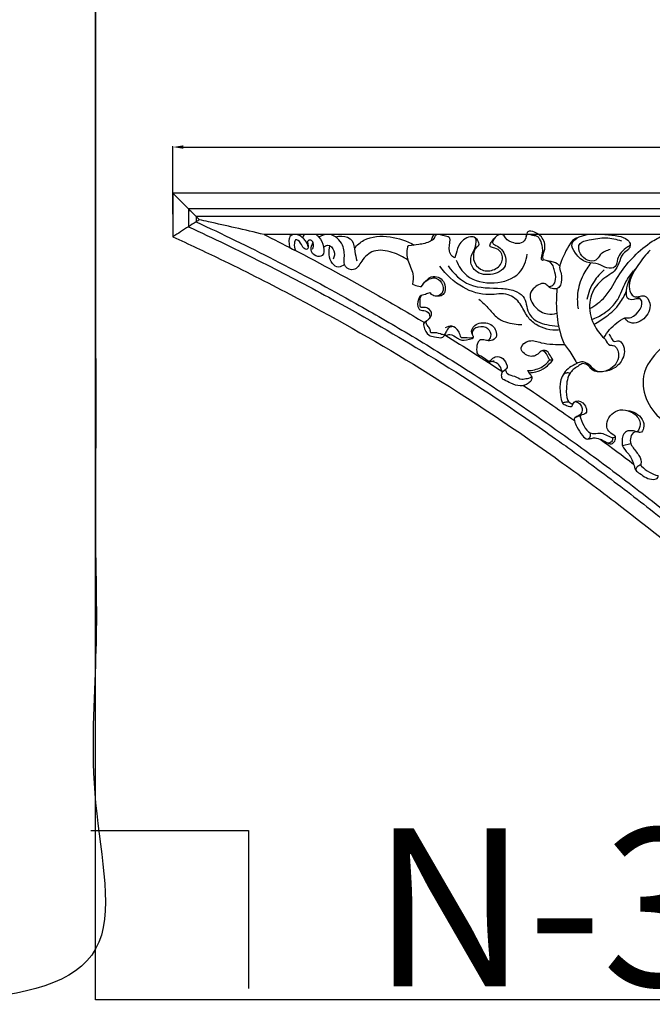
# Model space of a CAD drawing. Units: millimetres. Extents: x 1356 to 4663, y -709 to 461.
# Drawn here: x 2961 to 3329, y -709 to -136 of the extents above; entities that cross this region are included whole.
import ezdxf

# ---------------------------------------------------------------- set-up
doc = ezdxf.new("R2010")
doc.units = ezdxf.units.MM
doc.header["$MEASUREMENT"] = 0
doc.layers.add('контур', color=7, linetype='Continuous', true_color=0xe6e6e6)
doc.styles.add('Arial', font='arial.ttf')
doc.dimstyles.new('Default', dxfattribs={"dimtxt": 12, "dimasz": 6, "dimexe": 0.5, "dimexo": 0.5, "dimgap": 0.25, "dimtad": 1, "dimtoh": 1, "dimdec": 0, "dimzin": 1, "dimdsep": 46, "dimtxsty": 'Arial', "dimcen": 0.5, "dimazin": 0, "dimtfac": 1, "dimtdec": 4, "dimtix": 1, "dimtmove": 1, "dimatfit": 3, "dimfxl": 1, "dimtolj": 1, "dimtzin": 1, "dimarcsym": 0})

# ---------------------------------------------------------------- blocks, each defined once
blk = doc.blocks.new('*D10')
at = {"layer": 'Defpoints', "color": 0, "transparency": 16777216}
for p in [(3666.69, -210.12), (3049.82, -249.69), (3666.69, -249.69)]:
    blk.add_point(p, dxfattribs=at)
at = {"layer": 'контур', "color": 0, "lineweight": -2, "transparency": 16777216}
for p, q in [((3049.82, -249.19), (3049.82, -209.62)), ((3055.82, -210.12), (3660.69, -210.12)), ((3666.69, -249.19), (3666.69, -209.62))]:
    blk.add_line(p, q, dxfattribs=at)
at = {"layer": 'контур', "color": 0, "transparency": 16777216}
for points in [[(3055.82, -209.12), (3055.82, -211.12), (3049.82, -210.12)], [(3660.69, -211.12), (3660.69, -209.12), (3666.69, -210.12)]]:
    blk.add_solid(points, dxfattribs=at)
at = {"layer": 'контур', "color": 0, "transparency": 16777216, "insert": (3358.25, -203.75), "char_height": 12, "attachment_point": 5, "style": 'Arial'}
blk.add_mtext('\\A1;617', dxfattribs=at)

msp = doc.modelspace()

# ---------------------------------------------------------------- linework, layer by layer
at = {"layer": 'контур'}
for p, q in [((3364.61, -261.01), (3102.85, -261.02)), ((3316.32, -382.81), (3311.49, -383.98))]:
    msp.add_line(p, q, dxfattribs=at)
for points in [[(3666.69, -237.01), (3049.8, -237.03), (3049.8, -262.35)], [(3657.67, -246.01), (3058.79, -246.03), (3058.79, -256.46)], [(3653.19, -250.5), (3063.29, -250.52), (3063.29, -253.59)], [(3001.92, -607.7), (3093.75, -607.7), (3093.75, -699.53)]]:
    msp.add_lwpolyline(points, dxfattribs=at)
for points, degree, knots in [([(1366.66, -706.25), (2185.74, -706.25), (3004.82, -706.25), (3004.82, -127.72), (3004.82, 450.81), (2185.74, 450.81), (1366.66, 450.81), (1366.66, -127.72), (1366.66, -706.25)], 2, [0, 0, 0, 1, 1, 2, 2, 3, 3, 4, 4, 4]), ([(3004.82, -706.25), (3823.9, -706.25), (4642.98, -706.25), (4642.98, -127.72), (4642.98, 450.81), (3823.9, 450.81), (3004.82, 450.81), (3004.82, -127.72), (3004.82, -706.25)], 2, [0, 0, 0, 1, 1, 2, 2, 3, 3, 4, 4, 4]), ([(3065.16, -252.39), (3064.53, -251.76), (3062.4, -249.64), (3057.3, -244.5), (3052.8, -240.02), (3049.8, -237.03)], 3, [0, 0, 0, 0, 1.775991, 6.011219, 14.485437, 14.485437, 14.485437, 14.485437]), ([(3065.16, -252.39), (3064.54, -252.79), (3062.43, -254.16), (3057.26, -257.41), (3052.78, -260.36), (3049.8, -262.35)], 3, [0, 0, 0, 0, 1.479295, 5.03215, 12.209759, 12.209759, 12.209759, 12.209759]), ([(3058.8, -256.45), (3073.24, -263.11), (3100.68, -276.35), (3146.1, -300.21), (3198.3, -330.29), (3241.88, -358.46), (3270.55, -378.42), (3283.21, -387.44), (3301.09, -400.47), (3326.72, -419.96), (3347.51, -436.77), (3358.23, -445.71)], 3, [3.830347, 3.830347, 3.830347, 3.830347, 35.648119, 64.77659, 106.462805, 156.150454, 168.570394, 176.347855, 187.261442, 212.828813, 240.756011, 240.756011, 240.756011, 240.756011]), ([(3063.29, -253.59), (3078.55, -260.67), (3109.88, -275.91), (3150.96, -297.89), (3188.21, -319.44), (3221.45, -339.91), (3248.14, -357.49), (3272.69, -374.39), (3295.78, -390.89), (3326.17, -413.83), (3347.18, -430.71), (3358.23, -439.88)], 3, [5.766051, 5.766051, 5.766051, 5.766051, 39.419738, 75.448077, 98.974525, 125.511432, 153.553351, 162.899653, 185.146191, 210.329467, 239.064629, 239.064629, 239.064629, 239.064629]), ([(3102.82, -261), (3097.23, -259.69), (3086.45, -257.18), (3073.89, -254.33), (3066.93, -252.78), (3065.16, -252.39)], 3, [0, 0, 0, 0, 11.493942, 22.133182, 25.766178, 25.766178, 25.766178, 25.766178]), ([(3049.8, -262.35), (3059.02, -266.56), (3081.89, -277.3), (3129.07, -301.11), (3194.89, -338.38), (3245.43, -371.7), (3272.2, -390.79)], 3, [0, 0, 0, 0, 20.275815, 50.536733, 105.732645, 171.518154, 171.518154, 171.518154, 171.518154]), ([(3102.82, -261), (3108.39, -263.78), (3130.74, -275.12), (3161.94, -292.05), (3187.2, -306.83), (3196.14, -312.19)], 3, [25.996782, 25.996782, 25.996782, 25.996782, 38.452151, 76.147759, 97.001513, 97.001513, 97.001513, 97.001513]), ([(3128.56, -268.11), (3128.22, -266.91), (3127.33, -264.96), (3124.86, -262.35), (3121.73, -260.45), (3117.34, -261.66), (3117.27, -265.44), (3117.46, -267.52), (3117.8, -268.59)], 3, [0, 0, 0, 0, 2.507437, 4.149022, 7.171267, 9.479759, 11.565507, 13.810326, 13.810326, 13.810326, 13.810326]), ([(3126.63, -261.02), (3126.2, -261.2), (3125.48, -261.73), (3125.29, -262.57), (3125.28, -262.91)], 3, [0, 0, 0, 0, 0.93936, 1.626365, 1.626365, 1.626365, 1.626365]), ([(3133.09, -261), (3133.69, -261.42), (3135.94, -263.35), (3137.52, -267.41), (3137.92, -273.8), (3132.34, -273.99), (3129.41, -270.04), (3130.6, -266.99), (3131.37, -265.85)], 3, [0, 0, 0, 0, 1.469609, 5.782353, 9.019023, 11.466009, 14.533806, 17.298292, 17.298292, 17.298292, 17.298292]), ([(3186.53, -275.94), (3183.83, -273.92), (3177.57, -270.9), (3166.72, -269.15), (3159.76, -275.31), (3156.27, -282.78), (3149.04, -280.19), (3149.76, -273.64), (3149.35, -266.34), (3142.24, -259.65), (3136.61, -261.45), (3134.76, -262.45)], 3, [0, 0, 0, 0, 6.748851, 13.978284, 19.978985, 24.55642, 27.934531, 31.274753, 36.271782, 42.816142, 47.017139, 47.017139, 47.017139, 47.017139]), ([(3144.31, -262.34), (3145.52, -261.97), (3148.89, -261.53), (3155.26, -263.74), (3155.26, -270.74), (3156.45, -274.49), (3156.84, -276.28)], 3, [0, 0, 0, 0, 2.53857, 6.851314, 11.262532, 14.925719, 14.925719, 14.925719, 14.925719]), ([(3155.36, -268.97), (3156.96, -267.14), (3162.82, -262.03), (3176.28, -261.44), (3185.91, -264.67), (3190.16, -267.19)], 3, [0, 0, 0, 0, 4.848516, 15.048704, 24.935642, 24.935642, 24.935642, 24.935642]), ([(3203.48, -260.97), (3203.04, -261.24), (3202.17, -261.9), (3201.6, -263.7), (3198.4, -265.91), (3193.18, -266.85), (3188.97, -267.33), (3186.42, -267.64), (3185.67, -270.86), (3185.94, -276.3), (3189.96, -282.95), (3189.56, -287.91), (3189.24, -289.85)], 3, [0, 0, 0, 0, 1.043933, 2.07031, 3.629431, 8.449627, 12.336068, 12.691381, 13.117561, 18.220649, 23.893757, 27.823852, 27.823852, 27.823852, 27.823852]), ([(3213.78, -274.5), (3213.3, -274.32), (3211.75, -273.5), (3209.83, -269.56), (3211.1, -266.04), (3211.02, -262.41), (3206.98, -261.94), (3204.32, -260.57), (3200.64, -261.45), (3200.72, -263.62), (3199.99, -264.56), (3199.78, -264.86)], 3, [0, 0, 0, 0, 1.024874, 3.428291, 7.876336, 8.366831, 10.277447, 14.068719, 15.18815, 16.847734, 17.572055, 17.572055, 17.572055, 17.572055]), ([(3265.44, -275.79), (3265.29, -275.26), (3264.8, -273.11), (3267.22, -268.82), (3265.2, -262.37), (3260.86, -259.76), (3257.04, -258.45), (3255.45, -260.59), (3255.57, -263.32), (3252.56, -266.56), (3247.55, -266.09), (3243.75, -264.14), (3241.41, -259.81), (3237.13, -262.07), (3235.07, -266.24), (3238.5, -267.6), (3242.71, -270.32), (3245.4, -280.48), (3234.58, -285.53), (3224.78, -283.25), (3222.02, -274.5), (3225.35, -269.93), (3226.4, -265.94), (3226.34, -262.4), (3221.42, -262.08), (3216.3, -265.38), (3214.95, -270.98), (3214.02, -273.67), (3213.78, -274.5)], 3, [0, 0, 0, 0, 1.103116, 4.270074, 9.251436, 12.439075, 15.012193, 15.43627, 17.556656, 20.188774, 23.090147, 26.879195, 28.587644, 31.720366, 34.225653, 35.444006, 38.168072, 44.675433, 51.264658, 57.887806, 62.394428, 67.03579, 68.262629, 71.095242, 71.884246, 77.466449, 81.458705, 83.176087, 83.176087, 83.176087, 83.176087]), ([(3225.16, -262.45), (3225.62, -262.72), (3227.1, -263.89), (3228.52, -267.26), (3225.39, -268.91), (3224.58, -272.38), (3224.67, -277.18), (3228.75, -282.28), (3236.27, -282.51), (3242.09, -277.77), (3241.5, -271.1), (3237.61, -268.89), (3235.18, -268.61), (3233.86, -267.4), (3235.34, -265.12), (3236.19, -263.71), (3237.1, -262.97)], 3, [0, 0, 0, 0, 1.072945, 3.963844, 4.78621, 7.628381, 10.357865, 14.386475, 19.20712, 23.887566, 27.662922, 30.440054, 32.139851, 32.41496, 33.843644, 36.193155, 36.193155, 36.193155, 36.193155]), ([(3255.35, -262.24), (3255.38, -261.79), (3255.65, -261.09), (3256.88, -260.49), (3258.72, -261.72), (3261.25, -261.26), (3263.56, -263.71), (3264.68, -267.83), (3265.13, -271.93), (3263.74, -275.17), (3264.75, -276.02), (3265.26, -275.88), (3265.44, -275.79)], 3, [0, 0, 0, 0, 0.906328, 1.322674, 2.565221, 4.802971, 5.970755, 8.876794, 13.165365, 14.380337, 14.964044, 15.357935, 15.357935, 15.357935, 15.357935]), ([(3285.13, -263.02), (3284.33, -263.22), (3282.69, -263.93), (3278.96, -269.13), (3276.57, -274.36), (3274.53, -280.19), (3275.65, -283.21), (3276.43, -287.44), (3274.84, -293.04), (3271.41, -292.53), (3269.64, -292.39), (3268.17, -291.1), (3265.6, -288.42), (3260.35, -291.08), (3256.41, -296.45), (3260.17, -303.91), (3266.65, -307.77), (3271.42, -307.32), (3273.15, -306.82)], 3, [0, 0, 0, 0, 1.636392, 3.428102, 12.53961, 13.226804, 15.649962, 18.455883, 22.540395, 23.806095, 24.910985, 26.031781, 27.617397, 31.923791, 35.099028, 40.353001, 45.913402, 49.508773, 49.508773, 49.508773, 49.508773]), ([(3315.9, -266.77), (3316.09, -266.02), (3313.68, -263.09), (3308.59, -261.52), (3298.77, -260.89), (3289.41, -259.94), (3280.51, -265.91), (3284.41, -272.98), (3289.77, -277.94), (3297.38, -277.31), (3301.78, -281.05), (3307.98, -280.56), (3308.24, -275.23), (3310.58, -271.06), (3313.48, -268.93), (3315.76, -267.32), (3315.9, -266.77)], 3, [0, 0, 0, 0, 1.834791, 5.811691, 11.146695, 21.134012, 24.889408, 28.853392, 34.513612, 39.159451, 42.704997, 45.879806, 48.909646, 51.874533, 55.230569, 56.572835, 56.572835, 56.572835, 56.572835]), ([(3304.18, -269.68), (3302.08, -270.35), (3298.66, -271.75), (3295.23, -278.35), (3285.92, -274.28), (3285.47, -265.24), (3293.78, -263.91), (3301.42, -262.24), (3307.92, -263.68), (3310.81, -264.71)], 3, [0, 0, 0, 0, 4.396611, 7.006827, 13.464679, 17.483183, 21.275151, 27.835338, 33.977198, 33.977198, 33.977198, 33.977198]), ([(3292.29, -304.24), (3295.58, -302.27), (3303.16, -296.75), (3308.87, -284.22), (3318.04, -273.3), (3327.07, -265.55), (3333.71, -262.13), (3336.33, -261.01)], 3, [0, 0, 0, 0, 7.671828, 18.207094, 26.910375, 36.092336, 41.785363, 41.785363, 41.785363, 41.785363]), ([(3131.1, -269.55), (3131.63, -268.43), (3131.88, -266.38), (3130.32, -263.74), (3127.6, -264.74), (3128.65, -266.97), (3128.71, -270.33), (3125.05, -268.77), (3124.78, -266.07), (3121.01, -263.02), (3120.23, -267.11), (3120.51, -269.01), (3121.09, -270.29)], 3, [0, 0, 0, 0, 2.477032, 3.865826, 5.219873, 6.314862, 8.321657, 9.684058, 12.082528, 14.340458, 15.712485, 18.523339, 18.523339, 18.523339, 18.523339]), ([(3137.38, -268.36), (3138.05, -267.78), (3140.55, -266.2), (3144.42, -270.43), (3143.7, -273.82), (3143.07, -275.27)], 3, [0, 0, 0, 0, 1.779881, 5.12507, 8.300534, 8.300534, 8.300534, 8.300534]), ([(3149.62, -278.29), (3148.68, -279.19), (3146.03, -280.77), (3141.78, -277.78), (3140.48, -272.86), (3140.73, -269.22), (3141.2, -267.56)], 3, [0, 0, 0, 0, 2.588992, 5.234699, 8.951468, 12.401863, 12.401863, 12.401863, 12.401863]), ([(3315.9, -266.77), (3315.88, -267.53), (3315.57, -269.67), (3309.81, -272.41), (3309.66, -280.47), (3302.26, -285.41), (3294.95, -290.55), (3290.92, -302.42), (3294.31, -314.01), (3299.17, -319.99), (3301.61, -322.13)], 3, [0, 0, 0, 0, 1.512972, 3.967365, 11.486914, 14.653851, 21.258025, 29.135063, 37.79726, 44.286916, 44.286916, 44.286916, 44.286916]), ([(3214.68, -275.83), (3215.97, -279.23), (3221.14, -287.63), (3236.55, -290.44), (3252.02, -285.82), (3255.45, -276.35), (3256.01, -272.48)], 3, [0, 0, 0, 0, 7.283195, 18.316351, 28.766285, 36.580396, 36.580396, 36.580396, 36.580396]), ([(3327.62, -270.14), (3324.94, -272.59), (3319.8, -279.36), (3314.09, -288.9), (3316.25, -295.79), (3318.62, -297.6), (3321.28, -297.02), (3324.96, -295.97), (3329.05, -302.56), (3325.33, -309.54), (3319.66, -312.74), (3314.9, -312.53), (3313.23, -310.32), (3312.77, -309.38)], 3, [0, 0, 0, 0, 7.272693, 17.468888, 19.489826, 21.27298, 22.748817, 24.782236, 28.318263, 34.816185, 38.184555, 41.191782, 43.302298, 43.302298, 43.302298, 43.302298]), ([(3274.21, -316.71), (3269.74, -316.86), (3262.61, -315.26), (3255.32, -308.57), (3252.49, -300.96), (3244.5, -294.27), (3232.12, -297.23), (3217.31, -292.33), (3208.61, -284.4), (3205.1, -279.39)], 3, [0, 0, 0, 0, 8.950851, 13.603542, 19.194008, 25.056105, 32.425968, 42.907255, 55.148135, 55.148135, 55.148135, 55.148135]), ([(3209.88, -279.23), (3213.11, -283.75), (3222.27, -292.88), (3237.5, -291.7), (3248.02, -293.11), (3255.61, -297.22), (3255.34, -306.21), (3261.3, -311.96), (3267.61, -313.5), (3271.56, -314.14), (3273.7, -314.24)], 3, [0, 0, 0, 0, 11.10234, 23.576987, 28.646985, 32.629352, 39.369686, 44.235285, 47.940714, 52.232103, 52.232103, 52.232103, 52.232103]), ([(3274.87, -279.37), (3274.47, -278.86), (3272.82, -277.12), (3269.19, -276.67), (3266.53, -275.97), (3265.44, -275.79)], 3, [0, 0, 0, 0, 1.284615, 4.666524, 6.868508, 6.868508, 6.868508, 6.868508]), ([(3268.36, -291.24), (3269.23, -291.24), (3271.59, -290.79), (3273.06, -286.31), (3271.92, -282.39), (3270.82, -277.44), (3267.45, -276.04), (3265.44, -275.79)], 3, [0, 0, 0, 0, 1.743355, 4.289177, 8.118536, 10.047612, 14.094032, 14.094032, 14.094032, 14.094032]), ([(3293.13, -277.49), (3291.31, -279.66), (3287.69, -285.2), (3284.84, -294.52), (3285.1, -301.34), (3285.6, -304.29)], 3, [0, 0, 0, 0, 5.661387, 13.110693, 19.101819, 19.101819, 19.101819, 19.101819]), ([(3194.51, -291.31), (3195.11, -290.08), (3196.95, -287.65), (3201.78, -283.91), (3208.56, -288.04), (3208.38, -292.59), (3208.01, -294.27)], 3, [0, 0, 0, 0, 2.743249, 6.145784, 11.067695, 14.515521, 14.515521, 14.515521, 14.515521]), ([(3194.51, -291.31), (3195.46, -289.43), (3198.02, -286.63), (3203.85, -285.73), (3206.67, -289.65), (3207.46, -293.69), (3205.18, -296.88), (3201.56, -297), (3199.91, -295.63), (3199.32, -294.83)], 3, [0, 0, 0, 0, 4.204583, 7.06833, 10.459926, 12.538207, 15.093085, 17.092966, 19.082435, 19.082435, 19.082435, 19.082435]), ([(3300.84, -281.64), (3298.55, -283.53), (3293.92, -288.59), (3291.44, -295.1), (3290.72, -298.81)], 3, [0, 0, 0, 0, 5.941327, 13.499772, 13.499772, 13.499772, 13.499772]), ([(3293.62, -310.47), (3296.05, -309.55), (3301.75, -306.56), (3309.51, -299.37), (3312.34, -289.33), (3316.19, -284.19), (3317.8, -282.13)], 3, [0, 0, 0, 0, 5.203699, 12.81996, 20.326995, 25.547363, 25.547363, 25.547363, 25.547363]), ([(3321.97, -298.64), (3321.12, -298.43), (3319.69, -298.28), (3317.3, -299.07), (3314.35, -298.88), (3313.63, -296.06), (3313.84, -290.17), (3316.06, -284.72), (3318.91, -281.23)], 3, [0, 0, 0, 0, 1.764072, 2.721529, 5.156057, 6.309184, 8.084811, 17.105951, 17.105951, 17.105951, 17.105951]), ([(3189.24, -289.85), (3190.42, -290.41), (3192.18, -291.01), (3193.99, -291.26), (3194.51, -291.31)], 3, [0, 0, 0, 0, 2.623748, 3.65908, 3.65908, 3.65908, 3.65908]), ([(3199.32, -294.83), (3198.44, -295.15), (3196.68, -295.99), (3193.58, -296.34), (3192.28, -299.83), (3191.74, -303), (3194.02, -305.39), (3196.9, -304.86), (3199.54, -307.29), (3199.1, -310.08), (3197.31, -311.28), (3195.42, -312.51), (3196.13, -315.94), (3197.65, -319.79), (3202.5, -320.49), (3205.79, -321.54), (3207.67, -320.17), (3207.98, -319.65), (3208.07, -319.44)], 3, [0, 0, 0, 0, 1.867006, 4.02999, 5.456789, 8.920321, 9.580583, 11.727294, 14.111571, 15.478222, 16.70066, 18.415726, 19.262279, 23.328765, 25.532423, 28.738881, 29.506671, 29.952649, 29.952649, 29.952649, 29.952649]), ([(3198.85, -309.96), (3199.61, -309.24), (3201.23, -307.01), (3198.5, -303.46), (3195.88, -303.48), (3193.99, -303.52), (3193.55, -302.39), (3193.87, -300.53), (3193.39, -298.25), (3194.18, -296.83), (3194.42, -296.46)], 3, [0, 0, 0, 0, 2.099968, 4.67552, 6.844733, 7.569053, 7.883844, 9.081793, 11.341865, 12.234668, 12.234668, 12.234668, 12.234668]), ([(3208.01, -294.27), (3207.71, -295.03), (3206.6, -296.8), (3204.4, -297.01), (3203.31, -296.84)], 3, [0, 0, 0, 0, 1.628796, 3.842886, 3.842886, 3.842886, 3.842886]), ([(3273.24, -292.59), (3273.06, -294.75), (3272.84, -299.49), (3273.04, -309.17), (3274.81, -317.96), (3277.09, -323.81), (3277.62, -325.05)], 3, [0, 0, 0, 0, 4.331194, 9.497395, 19.34325, 22.041967, 22.041967, 22.041967, 22.041967]), ([(3294.78, -313.21), (3297.31, -311.93), (3302.78, -308.45), (3309.69, -302.09), (3312.74, -296.34), (3313.76, -293.74)], 3, [0, 0, 0, 0, 5.681112, 12.914084, 18.506562, 18.506562, 18.506562, 18.506562]), ([(3312.77, -309.38), (3313.97, -309.55), (3319.17, -309.94), (3325.49, -299.84), (3320.46, -297.63), (3319.62, -297.31)], 3, [0, 0, 0, 0, 2.420525, 10.410485, 12.21503, 12.21503, 12.21503, 12.21503]), ([(3227.89, -298.52), (3229.89, -300.45), (3233.67, -303.86), (3239.03, -310.81), (3246.49, -312.97), (3251.4, -313.4), (3252.88, -313.39)], 3, [0, 0, 0, 0, 5.57204, 10.222659, 17.18279, 20.139357, 20.139357, 20.139357, 20.139357]), ([(3213.02, -314.63), (3212.34, -314.56), (3210.51, -314.73), (3208.94, -316.79), (3208.07, -319.83), (3204.57, -318.49), (3202.45, -317.92), (3199.48, -318.38), (3199.69, -315.63), (3197.93, -314.26), (3197.02, -312.37), (3197.35, -311.41), (3197.47, -311.16)], 3, [0, 0, 0, 0, 1.372368, 3.384198, 4.998521, 6.493639, 9.438004, 10.190638, 11.5484, 13.325261, 14.740283, 15.285722, 15.285722, 15.285722, 15.285722]), ([(3224.74, -320.63), (3224.39, -320.8), (3222.32, -321.72), (3220.04, -320.74), (3217.3, -321.12), (3217.01, -319.18), (3215.94, -316.73), (3212.49, -313.56), (3209.42, -314.66), (3208.31, -315.33)], 3, [0, 0, 0, 0, 0.763572, 4.408, 4.915275, 5.486048, 7.648839, 10.813454, 13.399055, 13.399055, 13.399055, 13.399055]), ([(3208.61, -319.78), (3209.34, -319.44), (3211.86, -318.7), (3214.43, -320.75), (3217.91, -322.94), (3220.79, -322.25), (3225.05, -321.41), (3224.42, -319.63), (3222.9, -317.67), (3224.99, -313.65), (3230.06, -311.76), (3237.08, -312.95), (3239.19, -321.24), (3234.36, -323.22), (3231.41, -322.35), (3228.09, -321.81), (3226.59, -325.34), (3226.41, -327.9), (3226.76, -330.54), (3229.49, -331.78), (3231.6, -333.27), (3234.16, -335.31), (3235.52, -334.61), (3236.31, -334.52), (3236.75, -334.46)], 3, [0, 0, 0, 0, 1.602766, 4.880169, 5.943448, 9.654349, 11.488408, 11.812627, 13.193175, 16.28782, 18.806866, 23.981919, 28.510616, 30.94173, 32.636722, 34.946945, 36.399504, 39.461724, 40.43438, 41.240115, 45.045865, 46.246438, 46.96442, 47.862267, 47.862267, 47.862267, 47.862267]), ([(3233.04, -322.79), (3233.84, -322.19), (3235.87, -320.04), (3233.43, -314.66), (3228.45, -314.48), (3224.61, -315.78), (3223.98, -317.87), (3223.92, -318.85)], 3, [0, 0, 0, 0, 2.012907, 5.27269, 9.077972, 10.952764, 12.908617, 12.908617, 12.908617, 12.908617]), ([(3300.53, -321.14), (3301.51, -319.41), (3304.79, -314.68), (3309.46, -311.1), (3312.77, -309.38)], 3, [0, 0, 0, 0, 3.972561, 11.431182, 11.431182, 11.431182, 11.431182]), ([(3303.64, -318.85), (3303.94, -319.49), (3304.83, -320.83), (3305.7, -323.35), (3307.82, -323.2), (3309.79, -322.33), (3313.12, -326.58), (3312.4, -333.32), (3307.19, -339.16), (3301.65, -340.66), (3297.53, -341.02), (3293.9, -340.45), (3291.98, -337.3), (3288.56, -335.5), (3284.97, -338.06), (3279.56, -341.38), (3278.69, -349.69), (3278.57, -355.92), (3280.6, -358.95), (3281.82, -359.49), (3282.56, -359.64)], 3, [0, 0, 0, 0, 1.415061, 3.384278, 4.3133, 5.305961, 7.418751, 12.913855, 17.966528, 22.073381, 24.027716, 26.356894, 28.825053, 31.224379, 32.892733, 37.103667, 43.518513, 48.167184, 49.137353, 50.648337, 50.648337, 50.648337, 50.648337]), ([(3270.84, -334.03), (3270.29, -334.17), (3269, -334.2), (3267.77, -331.65), (3266.87, -329.14), (3264.05, -328.46), (3261.97, -331.47), (3256.58, -332.94), (3250.22, -326.71), (3257.68, -321.51), (3266.09, -325.19), (3273.11, -324.85), (3277.62, -325.05)], 3, [0, 0, 0, 0, 1.148394, 2.124424, 5.279446, 5.961889, 7.397373, 11.635326, 15.83596, 19.90314, 24.616181, 33.660917, 33.660917, 33.660917, 33.660917]), ([(3301.61, -322.13), (3302.01, -323.41), (3303.27, -325.6), (3307.74, -325.2), (3310.79, -333.19), (3304.92, -340.07), (3295.98, -341.85), (3292.52, -336.55), (3288.02, -334.49), (3282.76, -336.87), (3273.96, -342.44), (3274.57, -353.53), (3276.43, -359.02)], 3, [0, 0, 0, 0, 2.682221, 3.980994, 8.235838, 15.20291, 19.868109, 23.80775, 26.844282, 28.762419, 34.984228, 46.573547, 46.573547, 46.573547, 46.573547]), ([(3277.62, -325.05), (3278.46, -326.03), (3281.16, -329.47), (3283.44, -333.23), (3284.8, -335.98)], 3, [0, 0, 0, 0, 2.590082, 8.736044, 8.736044, 8.736044, 8.736044]), ([(3232.39, -333.92), (3232.88, -334.36), (3233.95, -334.85), (3235.52, -333.58), (3237.43, -331.23), (3242.47, -332.9), (3243.79, -335.99), (3244.64, -338.6), (3242.94, -339.44), (3243.7, -341.02), (3245.27, -342.73), (3248.77, -343.07), (3251.75, -345.33), (3255.06, -344.85), (3256.85, -344.68), (3259.05, -343.68), (3257.18, -341.9), (3256.77, -340.8), (3256.3, -340.14)], 3, [0, 0, 0, 0, 1.305345, 1.77294, 3.89768, 6.914163, 10.119126, 10.863898, 11.72766, 13.042567, 13.446477, 16.471284, 19.431259, 20.471673, 22.926334, 23.380055, 24.62735, 26.249689, 26.249689, 26.249689, 26.249689]), ([(3270.84, -334.03), (3270.32, -332.89), (3269.09, -331.16), (3267.41, -328.14), (3265.29, -328.42), (3264.49, -328.69)], 3, [0, 0, 0, 0, 2.501313, 4.448181, 6.129374, 6.129374, 6.129374, 6.129374]), ([(3333.32, -327.75), (3328.84, -331.94), (3318.52, -345.67), (3329.48, -368.78), (3342.46, -372.25), (3345.96, -372.7)], 3, [0, 0, 0, 0, 12.257472, 31.442026, 38.492839, 38.492839, 38.492839, 38.492839]), ([(3241.43, -341.4), (3241.33, -340.67), (3240.84, -338.77), (3239.14, -335.57), (3236.24, -334.92), (3234.84, -334.93)], 3, [0, 0, 0, 0, 1.467851, 3.95356, 6.762175, 6.762175, 6.762175, 6.762175]), ([(3256.3, -340.14), (3258.96, -340.13), (3264, -339.06), (3267.76, -335.65), (3269.13, -333.89)], 3, [0, 0, 0, 0, 5.329311, 9.793116, 9.793116, 9.793116, 9.793116]), ([(3257.06, -341.39), (3258.38, -341.37), (3263.73, -340.78), (3268.42, -337.21), (3270.84, -334.03)], 3, [0, 0, 0, 0, 2.642698, 10.649272, 10.649272, 10.649272, 10.649272]), ([(3258.57, -343.61), (3258.67, -344.34), (3258.56, -346), (3256.07, -348.28), (3251.64, -349.71), (3246.74, -347.67), (3243.46, -346.14), (3241.31, -344.94), (3241.08, -343.55), (3240.98, -341.43), (3242.43, -339.99), (3243.5, -339.42)], 3, [0, 0, 0, 0, 1.465577, 3.053337, 6.437288, 10.188914, 13.141293, 13.96611, 14.831914, 15.765755, 18.203501, 18.203501, 18.203501, 18.203501]), ([(3280.78, -341.81), (3280.16, -341.57), (3278.63, -341.31), (3277.29, -342.17), (3276.74, -342.74)], 3, [0, 0, 0, 0, 1.321816, 2.907568, 2.907568, 2.907568, 2.907568]), ([(3253.84, -348.84), (3258.91, -352.24), (3268.83, -358.99), (3278.66, -365.87), (3283.45, -369.27)], 3, [142.593543, 142.593543, 142.593543, 142.593543, 154.815326, 166.588575, 166.588575, 166.588575, 166.588575]), ([(3276.43, -359.02), (3277.15, -359.65), (3278.72, -360.47), (3282.05, -361.63), (3282.58, -359.12), (3285.1, -356.83), (3290.01, -359.19), (3291.56, -365.96), (3286.41, -365.78), (3288.34, -371.28), (3291.08, -378.1), (3299.34, -375.68), (3303.04, -378.32), (3306.04, -379.37), (3308.07, -378.52), (3304.03, -376.74), (3300.45, -371.75), (3306.93, -361.26), (3318.18, -363.58), (3322.74, -370.88), (3320.95, -374.6), (3320.02, -375.82)], 3, [0, 0, 0, 0, 1.913763, 4.033987, 4.83592, 6.492174, 10.152145, 13.644673, 15.658818, 16.316272, 23.97686, 26.751623, 31.777136, 32.15579, 33.368075, 34.158087, 38.713291, 45.202284, 52.917694, 57.271974, 60.341656, 60.341656, 60.341656, 60.341656]), ([(3280.53, -358.64), (3279.81, -358.54), (3278.42, -358.5), (3277.06, -358.81), (3276.43, -359.02)], 3, [0, 0, 0, 0, 1.446418, 2.760655, 2.760655, 2.760655, 2.760655]), ([(3283.76, -358.21), (3284.69, -358.37), (3286.99, -359.24), (3288.81, -363.38), (3286.39, -366.73), (3283.21, -367.36), (3283.51, -370.26), (3285.2, -373.52), (3287.32, -377.35), (3290.29, -380.2), (3292.66, -379.75), (3296.28, -378.73), (3300.4, -380.92), (3304.86, -383.42), (3307.24, -381.13), (3307.46, -379.34), (3307.35, -378.43)], 3, [0, 0, 0, 0, 1.868776, 4.703037, 7.573256, 9.078623, 10.037208, 12.665145, 16.612893, 19.112937, 19.711178, 21.343196, 26.500114, 28.70768, 30.304974, 32.142291, 32.142291, 32.142291, 32.142291]), ([(3286.97, -366.3), (3286.48, -366.53), (3285.41, -366.98), (3284.32, -367.36), (3283.73, -367.53)], 3, [0, 0, 0, 0, 1.085119, 2.316401, 2.316401, 2.316401, 2.316401]), ([(3314.39, -363.42), (3316.06, -363.6), (3320.75, -365.09), (3325.5, -371.01), (3322.35, -376.77), (3320.07, -375.65), (3316.38, -376.05), (3315.3, -381.4), (3317.95, -385.68), (3320.97, -388.92), (3322.78, -393.04), (3321.96, -395.24), (3325.26, -398.39), (3328.49, -400.58), (3332.18, -401.2)], 3, [0, 0, 0, 0, 3.359812, 9.842475, 11.993563, 13.197332, 14.312637, 19.059554, 20.259357, 24.483396, 28.042229, 28.37906, 28.788834, 36.262557, 36.262557, 36.262557, 36.262557]), ([(3291.26, -379.96), (3291.81, -379.68), (3292.98, -378.75), (3292.94, -377.19), (3292.74, -376.46)], 3, [0, 0, 0, 0, 1.226605, 2.73024, 2.73024, 2.73024, 2.73024]), ([(3319.48, -375.77), (3318.45, -375.34), (3316.31, -374.93), (3311.92, -375.65), (3311.03, -380.27), (3311.27, -384.82), (3315.23, -388.58), (3317.82, -393.21), (3318.63, -398.11), (3323.12, -401.09), (3326.98, -404.15), (3332.09, -403.04), (3332.21, -401.59), (3332.18, -401.2)], 3, [0, 0, 0, 0, 2.235218, 4.346915, 8.045814, 9.985451, 13.396613, 18.245081, 20.679373, 22.751149, 28.56528, 30.376967, 31.169489, 31.169489, 31.169489, 31.169489]), ([(3305.7, -379.19), (3305.72, -380.01), (3305.37, -381.7), (3303.82, -382.3), (3303.15, -382.42)], 3, [0, 0, 0, 0, 1.633744, 2.989215, 2.989215, 2.989215, 2.989215]), ([(3272.2, -390.79), (3283.96, -399.18), (3313.19, -420.75), (3341.52, -443.5), (3358.23, -457.61)], 3, [171.518154, 171.518154, 171.518154, 171.518154, 200.423266, 244.181767, 244.181767, 244.181767, 244.181767]), ([(3322.05, -395.11), (3321.31, -395.26), (3319.87, -395.9), (3319.26, -397.32), (3319.12, -397.99)], 3, [0, 0, 0, 0, 1.521332, 2.883748, 2.883748, 2.883748, 2.883748])]:
    msp.add_open_spline(points, degree=degree, knots=knots, dxfattribs=at)
for points in [[(3208.07, -319.44), (3219.41, -326.41), (3230.65, -333.55), (3241.79, -340.85)], [(3298.39, -380.03), (3304.94, -384.81), (3311.44, -389.65), (3317.91, -394.55)]]:
    msp.add_open_spline(points, degree=3, dxfattribs=at)

# ---------------------------------------------------------------- texts
at = {"layer": 'контур', "insert": (3165.52, -606.47), "char_height": 91.8306, "width": 518.3452, "attachment_point": 1, "line_spacing_factor": 0.963855}
msp.add_mtext('\\fArial;N-350R', dxfattribs=at)

# ---------------------------------------------------------------- dimensions: what is measured, and where the dimension line sits
at = {"layer": 'контур'}
dim = msp.add_linear_dim(base=(3666.69, -210.12), p1=(3049.82, -249.69), p2=(3666.69, -249.69), dimstyle='Default', dxfattribs=at)
dim.commit()
dim.dimension.update_dxf_attribs({"geometry": '*D10', "text_midpoint": (3358.25, -203.75)})

doc.saveas('drawing.dxf')
